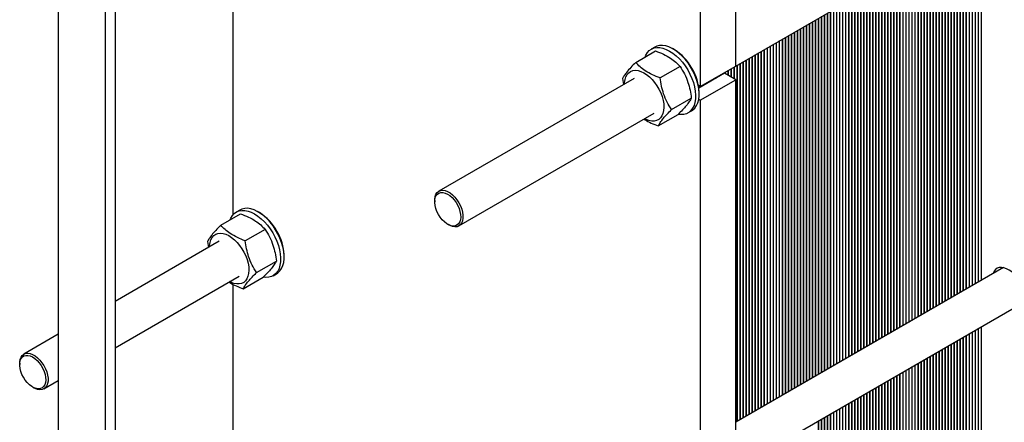
# Model space of a CAD drawing. Units: millimetres. Extents: x -2864 to -2316, y -4996 to -4596.
# Drawn here: x -2847 to -2817, y -4734 to -4722 of the extents above; entities that cross this region are included whole.
import ezdxf

# ---------------------------------------------------------------- set-up
doc = ezdxf.new("R2010")
doc.units = ezdxf.units.MM

msp = doc.modelspace()

# ---------------------------------------------------------------- linework, layer by layer
at = {"color": 7, "linetype": 'Continuous', "lineweight": 25}
for p, q in [((-2844.21757, -4752.53103), (-2844.21757, -4714.56188)), ((-2843.93473, -4714.3986), (-2843.93473, -4752.36775)), ((-2845.63179, -4717.15157), (-2845.63179, -4749.10761)), ((-2840.39743, -4728.08663), (-2840.39743, -4718.14687)), ((-2825.37141, -4723.65252), (-2816.44692, -4718.50052)), ((-2818.37989, -4730.26253), (-2818.37989, -4719.6164)), ((-2818.30741, -4719.57456), (-2818.30741, -4730.22069)), ((-2818.28974, -4730.21048), (-2818.28974, -4719.56436)), ((-2818.21726, -4719.52252), (-2818.21726, -4730.16864)), ((-2818.19958, -4730.15844), (-2818.19958, -4719.51231)), ((-2818.1271, -4719.47047), (-2818.1271, -4730.1166)), ((-2818.10942, -4730.10639), (-2818.10942, -4719.46027)), ((-2818.03694, -4719.41843), (-2818.03694, -4730.06455)), ((-2818.01927, -4730.05435), (-2818.01927, -4719.40822)), ((-2825.37141, -4723.65363), (-2825.37141, -4719.86897)), ((-2818.84835, -4719.88684), (-2818.84835, -4730.53297)), ((-2818.83067, -4730.52276), (-2818.83067, -4719.87663)), ((-2818.75819, -4719.83479), (-2818.75819, -4730.48092)), ((-2818.74052, -4730.47071), (-2818.74052, -4719.82459)), ((-2818.66804, -4719.78275), (-2818.66804, -4730.42887)), ((-2818.65036, -4730.41867), (-2818.65036, -4719.77254)), ((-2818.57788, -4719.7307), (-2818.57788, -4730.37683)), ((-2818.5602, -4730.36662), (-2818.5602, -4719.7205)), ((-2818.48773, -4719.67866), (-2818.48773, -4730.32478)), ((-2818.47005, -4730.31458), (-2818.47005, -4719.66845)), ((-2818.39757, -4719.62661), (-2818.39757, -4730.27274)), ((-2819.38929, -4720.19912), (-2819.38929, -4730.84524)), ((-2819.37161, -4730.83504), (-2819.37161, -4720.18891)), ((-2819.29913, -4720.14707), (-2819.29913, -4730.7932)), ((-2819.28145, -4730.78299), (-2819.28145, -4720.13686)), ((-2819.20897, -4720.09502), (-2819.20897, -4730.74115)), ((-2819.1913, -4730.73094), (-2819.1913, -4720.08482)), ((-2819.11882, -4720.04298), (-2819.11882, -4730.6891)), ((-2819.10114, -4730.6789), (-2819.10114, -4720.03277)), ((-2819.02866, -4719.99093), (-2819.02866, -4730.63706)), ((-2819.01098, -4730.62685), (-2819.01098, -4719.98073)), ((-2818.93851, -4719.93889), (-2818.93851, -4730.58501)), ((-2818.92083, -4730.57481), (-2818.92083, -4719.92868)), ((-2826.43207, -4720.48127), (-2826.43207, -4724.26594)), ((-2819.91255, -4731.14731), (-2819.91255, -4720.50119)), ((-2819.84007, -4720.45935), (-2819.84007, -4731.10547)), ((-2819.82239, -4731.09527), (-2819.82239, -4720.44914)), ((-2819.74991, -4720.4073), (-2819.74991, -4731.05343)), ((-2819.73223, -4731.04322), (-2819.73223, -4720.39709)), ((-2819.65975, -4720.35525), (-2819.65975, -4731.00138)), ((-2819.64208, -4730.99117), (-2819.64208, -4720.34505)), ((-2819.5696, -4720.30321), (-2819.5696, -4730.94933)), ((-2819.55192, -4730.93913), (-2819.55192, -4720.293)), ((-2819.47944, -4720.25116), (-2819.47944, -4730.89729)), ((-2819.46177, -4730.88708), (-2819.46177, -4720.24096)), ((-2820.381, -4720.77162), (-2820.381, -4731.41775)), ((-2820.36333, -4731.40754), (-2820.36333, -4720.76142)), ((-2820.29085, -4720.71958), (-2820.29085, -4731.3657)), ((-2820.27317, -4731.3555), (-2820.27317, -4720.70937)), ((-2820.20069, -4720.66753), (-2820.20069, -4731.31366)), ((-2820.18301, -4731.30345), (-2820.18301, -4720.65732)), ((-2820.11054, -4720.61548), (-2820.11054, -4731.26161)), ((-2820.09286, -4731.2514), (-2820.09286, -4720.60528)), ((-2820.02038, -4720.56344), (-2820.02038, -4731.20956)), ((-2820.0027, -4731.19936), (-2820.0027, -4720.55323)), ((-2819.93022, -4720.51139), (-2819.93022, -4731.15752)), ((-2820.92194, -4721.0839), (-2820.92194, -4731.73002)), ((-2820.90426, -4731.71982), (-2820.90426, -4721.07369)), ((-2820.83178, -4721.03185), (-2820.83178, -4731.67798)), ((-2820.81411, -4731.66777), (-2820.81411, -4721.02165)), ((-2820.74163, -4720.97981), (-2820.74163, -4731.62593)), ((-2820.72395, -4731.61573), (-2820.72395, -4720.9696)), ((-2820.65147, -4720.92776), (-2820.65147, -4731.57389)), ((-2820.63379, -4731.56368), (-2820.63379, -4720.91755)), ((-2820.56132, -4720.87571), (-2820.56132, -4731.52184)), ((-2820.54364, -4731.51163), (-2820.54364, -4720.86551)), ((-2820.47116, -4720.82367), (-2820.47116, -4731.46979)), ((-2820.45348, -4731.45959), (-2820.45348, -4720.81346)), ((-2821.4452, -4732.03209), (-2821.4452, -4721.38597)), ((-2821.37272, -4721.34413), (-2821.37272, -4731.99025)), ((-2821.35504, -4731.98005), (-2821.35504, -4721.33392)), ((-2821.28256, -4721.29208), (-2821.28256, -4731.93821)), ((-2821.26489, -4731.928), (-2821.26489, -4721.28188)), ((-2821.19241, -4721.24004), (-2821.19241, -4731.88616)), ((-2821.17473, -4731.87596), (-2821.17473, -4721.22983)), ((-2821.10225, -4721.18799), (-2821.10225, -4731.83412)), ((-2821.08458, -4731.82391), (-2821.08458, -4721.17779)), ((-2821.0121, -4721.13594), (-2821.0121, -4731.78207)), ((-2820.99442, -4731.77186), (-2820.99442, -4721.12574)), ((-2821.91366, -4721.6564), (-2821.91366, -4732.30253)), ((-2821.89598, -4732.29232), (-2821.89598, -4721.6462)), ((-2821.8235, -4721.60436), (-2821.8235, -4732.25048)), ((-2821.80582, -4732.24028), (-2821.80582, -4721.59415)), ((-2821.73335, -4721.55231), (-2821.73335, -4732.19844)), ((-2821.71567, -4732.18823), (-2821.71567, -4721.54211)), ((-2821.64319, -4721.50027), (-2821.64319, -4732.14639)), ((-2821.62551, -4732.13619), (-2821.62551, -4721.49006)), ((-2821.55303, -4721.44822), (-2821.55303, -4732.09435)), ((-2821.53536, -4732.08414), (-2821.53536, -4721.43802)), ((-2821.46288, -4721.39617), (-2821.46288, -4732.0423)), ((-2822.45459, -4721.96868), (-2822.45459, -4732.61481)), ((-2822.43692, -4732.6046), (-2822.43692, -4721.95848)), ((-2822.36444, -4721.91663), (-2822.36444, -4732.56276)), ((-2822.34676, -4732.55256), (-2822.34676, -4721.90643)), ((-2822.27428, -4721.86459), (-2822.27428, -4732.51071)), ((-2822.2566, -4732.50051), (-2822.2566, -4721.85438)), ((-2822.18413, -4721.81254), (-2822.18413, -4732.45867)), ((-2822.16645, -4732.44846), (-2822.16645, -4721.80234)), ((-2822.09397, -4721.7605), (-2822.09397, -4732.40662)), ((-2822.07629, -4732.39642), (-2822.07629, -4721.75029)), ((-2822.00381, -4721.70845), (-2822.00381, -4732.35458)), ((-2821.98614, -4732.34437), (-2821.98614, -4721.69825)), ((-2822.97785, -4732.91688), (-2822.97785, -4722.27075)), ((-2822.90538, -4722.22891), (-2822.90538, -4732.87504)), ((-2822.8877, -4732.86483), (-2822.8877, -4722.21871)), ((-2822.81522, -4722.17686), (-2822.81522, -4732.82299)), ((-2822.79754, -4732.81279), (-2822.79754, -4722.16666)), ((-2822.72506, -4722.12482), (-2822.72506, -4732.77094)), ((-2822.70739, -4732.76074), (-2822.70739, -4722.11461)), ((-2822.63491, -4722.07277), (-2822.63491, -4732.7189)), ((-2822.61723, -4732.70869), (-2822.61723, -4722.06257)), ((-2822.54475, -4722.02073), (-2822.54475, -4732.66685)), ((-2822.52707, -4732.65665), (-2822.52707, -4722.01052)), ((-2823.44631, -4722.54119), (-2823.44631, -4733.18731)), ((-2823.42863, -4733.17711), (-2823.42863, -4722.53098)), ((-2823.35616, -4722.48914), (-2823.35616, -4733.13527)), ((-2823.33848, -4733.12506), (-2823.33848, -4722.47894)), ((-2823.266, -4722.43709), (-2823.266, -4733.08322)), ((-2823.24832, -4733.07302), (-2823.24832, -4722.42689)), ((-2823.17584, -4722.38505), (-2823.17584, -4733.03117)), ((-2823.15817, -4733.02097), (-2823.15817, -4722.37484)), ((-2823.08569, -4722.333), (-2823.08569, -4732.97913)), ((-2823.06801, -4732.96892), (-2823.06801, -4722.3228)), ((-2822.99553, -4722.28096), (-2822.99553, -4732.92708)), ((-2823.98725, -4722.85346), (-2823.98725, -4733.49959)), ((-2823.96957, -4733.48938), (-2823.96957, -4722.84326)), ((-2823.89709, -4722.80142), (-2823.89709, -4733.44754)), ((-2823.87941, -4733.43734), (-2823.87941, -4722.79121)), ((-2823.80694, -4722.74937), (-2823.80694, -4733.3955)), ((-2823.78926, -4733.38529), (-2823.78926, -4722.73917)), ((-2823.71678, -4722.69732), (-2823.71678, -4733.34345)), ((-2823.6991, -4733.33325), (-2823.6991, -4722.68712)), ((-2823.62662, -4722.64528), (-2823.62662, -4733.2914)), ((-2823.60895, -4733.2812), (-2823.60895, -4722.63507)), ((-2823.53647, -4722.59323), (-2823.53647, -4733.23936)), ((-2823.51879, -4733.22915), (-2823.51879, -4722.58303)), ((-2827.7952, -4723.08881), (-2827.90126, -4723.15004)), ((-2827.20977, -4723.16375), (-2827.24512, -4723.14334)), ((-2824.43803, -4723.11369), (-2824.43803, -4733.75982)), ((-2824.42035, -4733.74961), (-2824.42035, -4723.10349)), ((-2824.34787, -4723.06165), (-2824.34787, -4733.70777)), ((-2824.3302, -4733.69757), (-2824.3302, -4723.05144)), ((-2824.25772, -4723.0096), (-2824.25772, -4733.65573)), ((-2824.24004, -4733.64552), (-2824.24004, -4722.9994)), ((-2824.16756, -4722.95755), (-2824.16756, -4733.60368)), ((-2824.14988, -4733.59348), (-2824.14988, -4722.94735)), ((-2824.0774, -4722.90551), (-2824.0774, -4733.55163)), ((-2824.05973, -4733.54143), (-2824.05973, -4722.8953)), ((-2828.36396, -4723.54416), (-2827.77261, -4723.20279)), ((-2824.97897, -4723.42597), (-2824.97897, -4734.07209)), ((-2824.96129, -4734.06189), (-2824.96129, -4723.41576)), ((-2824.88881, -4723.37392), (-2824.88881, -4734.02005)), ((-2824.87113, -4734.00984), (-2824.87113, -4723.36372)), ((-2824.79865, -4723.32188), (-2824.79865, -4733.968)), ((-2824.78098, -4733.9578), (-2824.78098, -4723.31167)), ((-2824.7085, -4723.26983), (-2824.7085, -4733.91596)), ((-2824.69082, -4733.90575), (-2824.69082, -4723.25963)), ((-2824.61834, -4723.21778), (-2824.61834, -4733.86391)), ((-2824.60066, -4733.85371), (-2824.60066, -4723.20758)), ((-2824.52819, -4723.16574), (-2824.52819, -4733.81186)), ((-2824.51051, -4733.80166), (-2824.51051, -4723.15553)), ((-2827.03859, -4723.66667), (-2827.62993, -4724.00805)), ((-2826.43207, -4724.26594), (-2825.37141, -4723.65363)), ((-2825.5199, -4723.73936), (-2825.5199, -4723.97618)), ((-2825.50222, -4723.98639), (-2825.50222, -4723.72915)), ((-2825.42975, -4723.68731), (-2825.42975, -4724.02823)), ((-2825.41207, -4724.03843), (-2825.41207, -4723.67711)), ((-2825.33959, -4723.63415), (-2825.33959, -4734.28028)), ((-2825.32191, -4734.27007), (-2825.32191, -4723.62395)), ((-2825.24943, -4723.58211), (-2825.24943, -4734.22823)), ((-2825.23176, -4734.21803), (-2825.23176, -4723.5719)), ((-2825.15928, -4723.53006), (-2825.15928, -4734.17619)), ((-2825.1416, -4734.16598), (-2825.1416, -4723.51986)), ((-2825.06912, -4723.47801), (-2825.06912, -4734.12414)), ((-2825.05144, -4734.11394), (-2825.05144, -4723.46781)), ((-2828.41142, -4724.02188), (-2834.25213, -4727.39365)), ((-2828.76108, -4724.0289), (-2828.73177, -4724.20681)), ((-2825.70587, -4723.86882), (-2826.47616, -4724.3135)), ((-2825.97068, -4723.99959), (-2825.97068, -4724.02169)), ((-2825.95301, -4724.01149), (-2825.95301, -4723.98938)), ((-2825.88053, -4723.94754), (-2825.88053, -4723.96965)), ((-2825.86285, -4723.95944), (-2825.86285, -4723.93734)), ((-2825.79037, -4723.8955), (-2825.79037, -4723.9176)), ((-2825.77269, -4723.9074), (-2825.77269, -4723.88529)), ((-2825.37141, -4724.0619), (-2825.70587, -4723.86882)), ((-2825.70021, -4723.84345), (-2825.70021, -4723.87209)), ((-2825.68254, -4723.88229), (-2825.68254, -4723.83324)), ((-2825.61006, -4723.7914), (-2825.61006, -4723.92414)), ((-2825.59238, -4723.93434), (-2825.59238, -4723.7812)), ((-2826.43207, -4724.26594), (-2826.48878, -4724.2332)), ((-2826.47903, -4724.29194), (-2826.43303, -4724.26538)), ((-2826.43207, -4724.67421), (-2825.37141, -4724.0619)), ((-2825.37141, -4735.68536), (-2825.37141, -4724.0619)), ((-2827.29303, -4724.95668), (-2826.70168, -4724.6153)), ((-2826.46743, -4724.49049), (-2826.46743, -4724.44967)), ((-2826.48039, -4724.64632), (-2826.43207, -4724.67421)), ((-2826.43207, -4724.67421), (-2826.43207, -4736.29767)), ((-2833.65218, -4728.43291), (-2827.81147, -4725.06114)), ((-2827.69014, -4725.44142), (-2827.0988, -4725.10004)), ((-2826.80135, -4725.05535), (-2826.69529, -4724.99412)), ((-2834.37641, -4727.66835), (-2834.37641, -4727.70917)), ((-2840.77368, -4728.41191), (-2840.18234, -4728.07053)), ((-2840.20492, -4727.95656), (-2840.31099, -4728.01779)), ((-2839.61949, -4728.0315), (-2839.65484, -4728.01109)), ((-2833.98757, -4728.38275), (-2833.95222, -4728.40316)), ((-2839.44831, -4728.53442), (-2840.03966, -4728.8758)), ((-2840.82115, -4728.88963), (-2843.93473, -4730.68706)), ((-2841.1708, -4728.89665), (-2841.1415, -4729.07456)), ((-2838.87715, -4729.35823), (-2838.87715, -4729.31741)), ((-2839.70275, -4729.82442), (-2839.11141, -4729.48305)), ((-2839.21108, -4729.92309), (-2839.10501, -4729.86186)), ((-2817.36912, -4729.67902), (-2825.37141, -4734.29865)), ((-2843.93473, -4732.07267), (-2840.2212, -4729.92889)), ((-2840.39743, -4740.11836), (-2840.39743, -4730.1786)), ((-2840.09987, -4730.30916), (-2839.50852, -4729.96779)), ((-2825.37141, -4735.68425), (-2816.44692, -4730.53225)), ((-2845.63179, -4731.66675), (-2846.66185, -4732.2614)), ((-2818.39757, -4731.65834), (-2818.39757, -4738.29822)), ((-2818.37989, -4738.28802), (-2818.37989, -4731.64813)), ((-2818.30741, -4731.60629), (-2818.30741, -4738.24618)), ((-2818.28974, -4738.23597), (-2818.28974, -4731.59609)), ((-2818.21726, -4731.55425), (-2818.21726, -4738.19413)), ((-2818.19958, -4738.18393), (-2818.19958, -4731.54404)), ((-2818.1271, -4731.5022), (-2818.1271, -4738.14208)), ((-2818.10942, -4738.13188), (-2818.10942, -4731.492)), ((-2818.03694, -4731.45015), (-2818.03694, -4738.09004)), ((-2818.01927, -4738.07983), (-2818.01927, -4731.43995)), ((-2818.93851, -4731.97061), (-2818.93851, -4738.6105)), ((-2818.92083, -4738.60029), (-2818.92083, -4731.96041)), ((-2818.84835, -4731.91857), (-2818.84835, -4738.55845)), ((-2818.83067, -4738.54825), (-2818.83067, -4731.90836)), ((-2818.75819, -4731.86652), (-2818.75819, -4738.50641)), ((-2818.74052, -4738.4962), (-2818.74052, -4731.85632)), ((-2818.66804, -4731.81448), (-2818.66804, -4738.45436)), ((-2818.65036, -4738.44416), (-2818.65036, -4731.80427)), ((-2818.57788, -4731.76243), (-2818.57788, -4738.40231)), ((-2818.5602, -4738.39211), (-2818.5602, -4731.75223)), ((-2818.48773, -4731.71038), (-2818.48773, -4738.35027)), ((-2818.47005, -4738.34006), (-2818.47005, -4731.70018)), ((-2819.46177, -4738.91257), (-2819.46177, -4732.27269)), ((-2819.38929, -4732.23084), (-2819.38929, -4738.87073)), ((-2819.37161, -4738.86052), (-2819.37161, -4732.22064)), ((-2819.29913, -4732.1788), (-2819.29913, -4738.81868)), ((-2819.28145, -4738.80848), (-2819.28145, -4732.16859)), ((-2819.20897, -4732.12675), (-2819.20897, -4738.76664)), ((-2819.1913, -4738.75643), (-2819.1913, -4732.11655)), ((-2819.11882, -4732.07471), (-2819.11882, -4738.71459)), ((-2819.10114, -4738.70439), (-2819.10114, -4732.0645)), ((-2819.02866, -4732.02266), (-2819.02866, -4738.66254)), ((-2819.01098, -4738.65234), (-2819.01098, -4732.01246)), ((-2846.78614, -4732.5361), (-2846.78614, -4732.57692)), ((-2819.93022, -4732.54312), (-2819.93022, -4739.18301)), ((-2819.91255, -4739.1728), (-2819.91255, -4732.53292)), ((-2819.84007, -4732.49107), (-2819.84007, -4739.13096)), ((-2819.82239, -4739.12075), (-2819.82239, -4732.48087)), ((-2819.74991, -4732.43903), (-2819.74991, -4739.07891)), ((-2819.73223, -4739.06871), (-2819.73223, -4732.42882)), ((-2819.65975, -4732.38698), (-2819.65975, -4739.02687)), ((-2819.64208, -4739.01666), (-2819.64208, -4732.37678)), ((-2819.5696, -4732.33494), (-2819.5696, -4738.97482)), ((-2819.55192, -4738.96462), (-2819.55192, -4732.32473)), ((-2819.47944, -4732.28289), (-2819.47944, -4738.92277)), ((-2820.47116, -4732.8554), (-2820.47116, -4739.49528)), ((-2820.45348, -4739.48508), (-2820.45348, -4732.84519)), ((-2820.381, -4732.80335), (-2820.381, -4739.44324)), ((-2820.36333, -4739.43303), (-2820.36333, -4732.79315)), ((-2820.29085, -4732.7513), (-2820.29085, -4739.39119)), ((-2820.27317, -4739.38098), (-2820.27317, -4732.7411)), ((-2820.20069, -4732.69926), (-2820.20069, -4739.33914)), ((-2820.18301, -4739.32894), (-2820.18301, -4732.68905)), ((-2820.11054, -4732.64721), (-2820.11054, -4739.2871)), ((-2820.09286, -4739.27689), (-2820.09286, -4732.63701)), ((-2820.02038, -4732.59517), (-2820.02038, -4739.23505)), ((-2820.0027, -4739.22485), (-2820.0027, -4732.58496)), ((-2846.0619, -4733.30065), (-2845.63179, -4733.05236)), ((-2820.99442, -4739.79735), (-2820.99442, -4733.15747)), ((-2820.92194, -4733.11563), (-2820.92194, -4739.75551)), ((-2820.90426, -4739.74531), (-2820.90426, -4733.10542)), ((-2820.83178, -4733.06358), (-2820.83178, -4739.70347)), ((-2820.81411, -4739.69326), (-2820.81411, -4733.05338)), ((-2820.74163, -4733.01153), (-2820.74163, -4739.65142)), ((-2820.72395, -4739.64121), (-2820.72395, -4733.00133)), ((-2820.65147, -4732.95949), (-2820.65147, -4739.59937)), ((-2820.63379, -4739.58917), (-2820.63379, -4732.94928)), ((-2820.56132, -4732.90744), (-2820.56132, -4739.54733)), ((-2820.54364, -4739.53712), (-2820.54364, -4732.89724)), ((-2846.39729, -4733.2505), (-2846.36194, -4733.27091)), ((-2821.46288, -4733.4279), (-2821.46288, -4740.06779)), ((-2821.4452, -4740.05758), (-2821.4452, -4733.4177)), ((-2821.37272, -4733.37586), (-2821.37272, -4740.01574)), ((-2821.35504, -4740.00554), (-2821.35504, -4733.36565)), ((-2821.28256, -4733.32381), (-2821.28256, -4739.9637)), ((-2821.26489, -4739.95349), (-2821.26489, -4733.31361)), ((-2821.19241, -4733.27177), (-2821.19241, -4739.91165)), ((-2821.17473, -4739.90144), (-2821.17473, -4733.26156)), ((-2821.10225, -4733.21972), (-2821.10225, -4739.8596)), ((-2821.08458, -4739.8494), (-2821.08458, -4733.20951)), ((-2821.0121, -4733.16767), (-2821.0121, -4739.80756)), ((-2822.00381, -4733.74018), (-2822.00381, -4740.38006)), ((-2821.98614, -4740.36986), (-2821.98614, -4733.72997)), ((-2821.91366, -4733.68813), (-2821.91366, -4740.32802)), ((-2821.89598, -4740.31781), (-2821.89598, -4733.67793)), ((-2821.8235, -4733.63609), (-2821.8235, -4740.27597)), ((-2821.80582, -4740.26577), (-2821.80582, -4733.62588)), ((-2821.73335, -4733.58404), (-2821.73335, -4740.22393)), ((-2821.71567, -4740.21372), (-2821.71567, -4733.57384)), ((-2821.64319, -4733.532), (-2821.64319, -4740.17188)), ((-2821.62551, -4740.16167), (-2821.62551, -4733.52179)), ((-2821.55303, -4733.47995), (-2821.55303, -4740.11983)), ((-2821.53536, -4740.10963), (-2821.53536, -4733.46974)), ((-2822.52707, -4740.68213), (-2822.52707, -4734.04225)), ((-2822.45459, -4734.00041), (-2822.45459, -4740.64029)), ((-2822.43692, -4740.63009), (-2822.43692, -4733.9902)), ((-2822.36444, -4733.94836), (-2822.36444, -4740.58825)), ((-2822.34676, -4740.57804), (-2822.34676, -4733.93816)), ((-2822.27428, -4733.89632), (-2822.27428, -4740.5362)), ((-2822.2566, -4740.526), (-2822.2566, -4733.88611)), ((-2822.18413, -4733.84427), (-2822.18413, -4740.48416)), ((-2822.16645, -4740.47395), (-2822.16645, -4733.83407)), ((-2822.09397, -4733.79223), (-2822.09397, -4740.43211)), ((-2822.07629, -4740.4219), (-2822.07629, -4733.78202)), ((-2822.90538, -4734.26064), (-2822.90538, -4740.90052)), ((-2822.8877, -4740.89032), (-2822.8877, -4734.25043)), ((-2822.81522, -4734.20859), (-2822.81522, -4740.84848)), ((-2822.79754, -4740.83827), (-2822.79754, -4734.19839)), ((-2822.72506, -4734.15655), (-2822.72506, -4740.79643)), ((-2822.70739, -4740.78623), (-2822.70739, -4734.14634)), ((-2822.63491, -4734.1045), (-2822.63491, -4740.74439)), ((-2822.61723, -4740.73418), (-2822.61723, -4734.0943)), ((-2822.54475, -4734.05246), (-2822.54475, -4740.69234))]:
    msp.add_line(p, q, dxfattribs=at)
at = {"color": 7, "linetype": 'Continuous', "lineweight": 25, "flags": 128}
for points in [[(-2828.08603, -4723.38372), (-2828.06256, -4723.32852), (-2828.01645, -4723.25309), (-2827.95943, -4723.19162), (-2827.89242, -4723.1451), (-2827.81653, -4723.1143), (-2827.733, -4723.09973), (-2827.6432, -4723.10164), (-2827.54861, -4723.11998), (-2827.45077, -4723.15445), (-2827.35131, -4723.2045)], [(-2826.69529, -4724.99412), (-2826.65298, -4724.9656), (-2826.59336, -4724.90778), (-2826.54445, -4724.83573), (-2826.50705, -4724.75064), (-2826.48177, -4724.6539), (-2826.46902, -4724.54711), (-2826.46902, -4724.43202), (-2826.48177, -4724.31051), (-2826.50705, -4724.18458), (-2826.54445, -4724.05631), (-2826.59336, -4723.92779), (-2826.65298, -4723.80113), (-2826.72232, -4723.67843), (-2826.80024, -4723.56168), (-2826.88547, -4723.45281), (-2826.97661, -4723.35361), (-2827.07216, -4723.2657), (-2827.17055, -4723.19053), (-2827.27017, -4723.12934), (-2827.36938, -4723.08312), (-2827.46655, -4723.05263), (-2827.56009, -4723.03838), (-2827.64846, -4723.04061), (-2827.7302, -4723.05926), (-2827.7952, -4723.08881)], [(-2827.35131, -4723.2045), (-2827.25184, -4723.26929), (-2827.15401, -4723.34777), (-2827.05942, -4723.43864), (-2826.96962, -4723.54042), (-2826.88609, -4723.65143), (-2826.81019, -4723.76985), (-2826.74319, -4723.89374), (-2826.68616, -4724.02105), (-2826.64006, -4724.14971), (-2826.60564, -4724.2776), (-2826.58346, -4724.40261), (-2826.57389, -4724.5227), (-2826.57709, -4724.63589), (-2826.59299, -4724.74033), (-2826.62135, -4724.83429), (-2826.6617, -4724.91625), (-2826.71336, -4724.98484), (-2826.77551, -4725.03895), (-2826.84711, -4725.07769), (-2826.92698, -4725.10042), (-2827.01383, -4725.10676), (-2827.09401, -4725.09886)], [(-2828.7, -4724.18847), (-2828.69805, -4724.14594), (-2828.68462, -4724.05567), (-2828.65897, -4723.97576), (-2828.62166, -4723.90791), (-2828.57347, -4723.85355), (-2828.51543, -4723.81387), (-2828.44878, -4723.78969), (-2828.37495, -4723.78153), (-2828.29549, -4723.78957), (-2828.21212, -4723.81364), (-2828.1266, -4723.85322), (-2828.04075, -4723.90747), (-2827.95642, -4723.97524), (-2827.87538, -4724.05507), (-2827.79938, -4724.14527), (-2827.73003, -4724.24392), (-2827.66881, -4724.34891), (-2827.61703, -4724.458), (-2827.57578, -4724.56888), (-2827.54594, -4724.67917), (-2827.52816, -4724.78652), (-2827.52282, -4724.88866), (-2827.53001, -4724.98339), (-2827.5496, -4725.06871), (-2827.58117, -4725.14279), (-2827.62404, -4725.20406), (-2827.67729, -4725.25121), (-2827.7398, -4725.28323), (-2827.81023, -4725.29944), (-2827.88708, -4725.29949), (-2827.96871, -4725.2834), (-2828.05338, -4725.25149), (-2828.10005, -4725.22773)], [(-2825.97068, -4724.02297), (-2825.97264, -4724.02274), (-2826.00246, -4724.01793)], [(-2834.37641, -4727.66835), (-2834.37489, -4727.62774), (-2834.36223, -4727.55091), (-2834.3371, -4727.48509), (-2834.30028, -4727.43228), (-2834.25289, -4727.39409), (-2834.19635, -4727.37167), (-2834.1324, -4727.36571), (-2834.06297, -4727.37639), (-2833.99017, -4727.40338), (-2833.91621, -4727.44586), (-2833.84335, -4727.50254), (-2833.77379, -4727.57171)], [(-2834.151, -4728.24679), (-2834.21138, -4728.17167), (-2834.26456, -4728.08891), (-2834.30885, -4728.00115), (-2834.3428, -4727.91123), (-2834.36533, -4727.82203), (-2834.37572, -4727.73642), (-2834.37363, -4727.65715), (-2834.35913, -4727.58676), (-2834.33269, -4727.52753), (-2834.29515, -4727.48135), (-2834.24773, -4727.44971), (-2834.19194, -4727.43362), (-2834.12958, -4727.43361), (-2834.06265, -4727.44967), (-2833.99331, -4727.48129), (-2833.92378, -4727.52745), (-2833.8563, -4727.58666), (-2833.79304, -4727.65703), (-2833.73603, -4727.73629), (-2833.6871, -4727.82189), (-2833.64782, -4727.91109), (-2833.61947, -4728.00101), (-2833.60294, -4728.08877), (-2833.59877, -4728.17155), (-2833.6071, -4728.24668), (-2833.62765, -4728.31175), (-2833.65977, -4728.36467), (-2833.70242, -4728.40374), (-2833.75424, -4728.4277), (-2833.81355, -4728.43578), (-2833.87846, -4728.42772), (-2833.94687, -4728.40379), (-2834.01658, -4728.36474), (-2834.08536, -4728.31184), (-2834.151, -4728.24679)], [(-2833.77379, -4727.57171), (-2833.70966, -4727.65125), (-2833.65289, -4727.73876), (-2833.60521, -4727.83156), (-2833.56808, -4727.92685), (-2833.54261, -4728.02173), (-2833.52959, -4728.11331), (-2833.52941, -4728.19882), (-2833.54207, -4728.27565), (-2833.5672, -4728.34146), (-2833.60402, -4728.39427), (-2833.65141, -4728.43246), (-2833.70795, -4728.45488), (-2833.7719, -4728.46084), (-2833.84134, -4728.45017), (-2833.91413, -4728.42318), (-2833.95222, -4728.40316)], [(-2840.49575, -4728.25146), (-2840.47228, -4728.19627), (-2840.42618, -4728.12084), (-2840.36916, -4728.05936), (-2840.30215, -4728.01284), (-2840.22625, -4727.98205), (-2840.14272, -4727.96748), (-2840.05292, -4727.96938), (-2839.95833, -4727.98772), (-2839.8605, -4728.0222), (-2839.76103, -4728.07224)], [(-2839.10501, -4729.86186), (-2839.0627, -4729.83335), (-2839.00309, -4729.77553), (-2838.95418, -4729.70348), (-2838.91677, -4729.61839), (-2838.89149, -4729.52165), (-2838.87875, -4729.41486), (-2838.87875, -4729.29976), (-2838.89149, -4729.17826), (-2838.91677, -4729.05233), (-2838.95418, -4728.92405), (-2839.00309, -4728.79553), (-2839.0627, -4728.66888), (-2839.13204, -4728.54617), (-2839.20996, -4728.42943), (-2839.2952, -4728.32056), (-2839.38634, -4728.22136), (-2839.48189, -4728.13345), (-2839.58028, -4728.05828), (-2839.6799, -4727.99708), (-2839.77911, -4727.95086), (-2839.87628, -4727.92038), (-2839.96981, -4727.90613), (-2840.05818, -4727.90835), (-2840.13993, -4727.92701), (-2840.20492, -4727.95656)], [(-2839.76103, -4728.07224), (-2839.66157, -4728.13704), (-2839.56374, -4728.21552), (-2839.46914, -4728.30639), (-2839.37934, -4728.40817), (-2839.29581, -4728.51918), (-2839.21992, -4728.6376), (-2839.15291, -4728.76149), (-2839.09589, -4728.8888), (-2839.04979, -4729.01746), (-2839.01536, -4729.14534), (-2838.99319, -4729.27036), (-2838.98362, -4729.39044), (-2838.98681, -4729.50364), (-2839.00272, -4729.60807), (-2839.03108, -4729.70204), (-2839.07142, -4729.78399), (-2839.12309, -4729.85259), (-2839.18523, -4729.9067), (-2839.25683, -4729.94544), (-2839.33671, -4729.96816), (-2839.42355, -4729.97451), (-2839.50374, -4729.9666)], [(-2841.10973, -4729.05622), (-2841.10777, -4729.01369), (-2841.09434, -4728.92342), (-2841.06869, -4728.84351), (-2841.03138, -4728.77565), (-2840.98319, -4728.7213), (-2840.92515, -4728.68161), (-2840.85851, -4728.65743), (-2840.78467, -4728.64928), (-2840.70522, -4728.65732), (-2840.62184, -4728.68139), (-2840.53632, -4728.72097), (-2840.45048, -4728.77522), (-2840.36614, -4728.84298), (-2840.28511, -4728.92282), (-2840.20911, -4729.01302), (-2840.13976, -4729.11167), (-2840.07854, -4729.21665), (-2840.02675, -4729.32575), (-2839.9855, -4729.43662), (-2839.95567, -4729.54691), (-2839.93789, -4729.65427), (-2839.93254, -4729.75641), (-2839.93974, -4729.85114), (-2839.95933, -4729.93646), (-2839.99089, -4730.01054), (-2840.03376, -4730.07181), (-2840.08702, -4730.11895), (-2840.14952, -4730.15097), (-2840.21995, -4730.16718), (-2840.2968, -4730.16724), (-2840.37843, -4730.15114), (-2840.46311, -4730.11923), (-2840.50978, -4730.09548)], [(-2816.78042, -4730.33973), (-2816.81485, -4730.23971), (-2816.86006, -4730.14097), (-2816.91485, -4730.0461), (-2816.97778, -4729.9576), (-2817.04718, -4729.8778), (-2817.12124, -4729.80881), (-2817.198, -4729.75243), (-2817.27544, -4729.71016), (-2817.35152, -4729.68312), (-2817.42423, -4729.672), (-2817.49166, -4729.6771), (-2817.55203, -4729.6983), (-2817.60376, -4729.73503), (-2817.64548, -4729.78632), (-2817.67609, -4729.85083), (-2817.67838, -4729.85755)], [(-2846.78614, -4732.5361), (-2846.78461, -4732.49548), (-2846.77195, -4732.41865), (-2846.74683, -4732.35284), (-2846.71001, -4732.30003), (-2846.66261, -4732.26184), (-2846.60608, -4732.23942), (-2846.54212, -4732.23346), (-2846.47269, -4732.24413), (-2846.39989, -4732.27112), (-2846.32594, -4732.31361), (-2846.25308, -4732.37029), (-2846.18352, -4732.43946)], [(-2846.56072, -4733.11454), (-2846.6211, -4733.03942), (-2846.67429, -4732.95666), (-2846.71857, -4732.8689), (-2846.75252, -4732.77898), (-2846.77505, -4732.68978), (-2846.78544, -4732.60417), (-2846.78336, -4732.52489), (-2846.76886, -4732.45451), (-2846.74241, -4732.39528), (-2846.70488, -4732.3491), (-2846.65745, -4732.31746), (-2846.60166, -4732.30137), (-2846.5393, -4732.30136), (-2846.47238, -4732.31742), (-2846.40303, -4732.34904), (-2846.33351, -4732.39519), (-2846.26603, -4732.45441), (-2846.20276, -4732.52478), (-2846.14575, -4732.60404), (-2846.09682, -4732.68964), (-2846.05755, -4732.77884), (-2846.02919, -4732.86876), (-2846.01266, -4732.95652), (-2846.0085, -4733.0393), (-2846.01682, -4733.11443), (-2846.03738, -4733.1795), (-2846.0695, -4733.23242), (-2846.11215, -4733.27148), (-2846.16396, -4733.29544), (-2846.22328, -4733.30352), (-2846.28818, -4733.29547), (-2846.35659, -4733.27153), (-2846.42631, -4733.23249), (-2846.49509, -4733.17959), (-2846.56072, -4733.11454)], [(-2846.18352, -4732.43946), (-2846.11938, -4732.519), (-2846.06261, -4732.6065), (-2846.01494, -4732.69931), (-2845.9778, -4732.7946), (-2845.95234, -4732.88948), (-2845.93932, -4732.98106), (-2845.93914, -4733.06657), (-2845.9518, -4733.14339), (-2845.97692, -4733.20921), (-2846.01374, -4733.26202), (-2846.06114, -4733.30021), (-2846.11767, -4733.32263), (-2846.18163, -4733.32859), (-2846.25106, -4733.31791), (-2846.32386, -4733.29092), (-2846.36194, -4733.27091)]]:
    msp.add_lwpolyline(points, dxfattribs=at)
at = {"color": 7, "linetype": 'Continuous', "lineweight": 25}
for centre in [(-2828.0794, -4724.52302), (-2840.48913, -4729.39077)]:
    msp.add_arc(centre, 1.61365, 2.605478, 57.394522, dxfattribs=at)
for points, knots in [([(-2827.77261, -4723.20279), (-2827.69249, -4723.23357), (-2827.53049, -4723.29581), (-2827.32752, -4723.4094), (-2827.16292, -4723.53498), (-2827.08029, -4723.62251), (-2827.03859, -4723.66667)], [0, 0, 0, 0, 0.26461361, 0.53496576, 0.76535242, 1, 1, 1, 1]), ([(-2828.36396, -4723.54416), (-2828.41484, -4723.59571), (-2828.51772, -4723.69993), (-2828.6331, -4723.83297), (-2828.71397, -4723.94315), (-2828.74528, -4724.00014), (-2828.76108, -4724.0289)], [0, 0, 0, 0, 0.26461361, 0.53496576, 0.76535242, 1, 1, 1, 1]), ([(-2827.62993, -4724.00805), (-2827.71006, -4723.97726), (-2827.87206, -4723.91502), (-2828.07503, -4723.80143), (-2828.23963, -4723.67586), (-2828.32226, -4723.58833), (-2828.36396, -4723.54416)], [0, 0, 0, 0, 0.26461361, 0.53496576, 0.76535242, 1, 1, 1, 1]), ([(-2827.03859, -4723.66667), (-2826.99293, -4723.73953), (-2826.90062, -4723.88683), (-2826.80089, -4724.12645), (-2826.73498, -4724.37249), (-2826.71285, -4724.53387), (-2826.70168, -4724.6153)], [0, 0, 0, 0, 0.264613612, 0.534965763, 0.765352423, 1, 1, 1, 1]), ([(-2827.29303, -4724.95668), (-2827.33869, -4724.88382), (-2827.431, -4724.73652), (-2827.53073, -4724.4969), (-2827.59663, -4724.25086), (-2827.61877, -4724.08948), (-2827.62993, -4724.00805)], [0, 0, 0, 0, 0.26461361, 0.53496576, 0.76535242, 1, 1, 1, 1]), ([(-2826.70168, -4724.6153), (-2826.71973, -4724.64789), (-2826.75622, -4724.71379), (-2826.84733, -4724.83281), (-2826.96384, -4724.96357), (-2827.05354, -4725.05427), (-2827.0988, -4725.10004)], [0, 0, 0, 0, 0.264613612, 0.534965763, 0.765352423, 1, 1, 1, 1]), ([(-2827.69014, -4725.44142), (-2827.67209, -4725.40882), (-2827.6356, -4725.34292), (-2827.5445, -4725.22391), (-2827.42798, -4725.09315), (-2827.33829, -4725.00244), (-2827.29303, -4724.95668)], [0, 0, 0, 0, 0.26461361, 0.53496576, 0.76535242, 1, 1, 1, 1]), ([(-2828.11698, -4725.2375), (-2828.1073, -4725.24461), (-2828.04502, -4725.29033), (-2827.90058, -4725.35954), (-2827.76072, -4725.41396), (-2827.69014, -4725.44142)], [0, 0, 0, 0, 0.0835262, 0.53756447, 1, 1, 1, 1]), ([(-2840.18234, -4728.07053), (-2840.10221, -4728.10132), (-2839.94022, -4728.16356), (-2839.73724, -4728.27715), (-2839.57265, -4728.40273), (-2839.49001, -4728.49025), (-2839.44831, -4728.53442)], [0, 0, 0, 0, 0.26461361, 0.53496576, 0.76535242, 1, 1, 1, 1]), ([(-2840.77368, -4728.41191), (-2840.82457, -4728.46346), (-2840.92744, -4728.56768), (-2841.04283, -4728.70072), (-2841.1237, -4728.81089), (-2841.155, -4728.86789), (-2841.1708, -4728.89665)], [0, 0, 0, 0, 0.26461361, 0.53496576, 0.76535242, 1, 1, 1, 1]), ([(-2840.03966, -4728.8758), (-2840.11979, -4728.84501), (-2840.28178, -4728.78277), (-2840.48475, -4728.66918), (-2840.64935, -4728.5436), (-2840.73199, -4728.45608), (-2840.77368, -4728.41191)], [0, 0, 0, 0, 0.26461361, 0.53496576, 0.76535242, 1, 1, 1, 1]), ([(-2839.44831, -4728.53442), (-2839.40265, -4728.60728), (-2839.31034, -4728.75458), (-2839.21061, -4728.99419), (-2839.14471, -4729.24024), (-2839.12257, -4729.40162), (-2839.11141, -4729.48305)], [0, 0, 0, 0, 0.264613612, 0.534965763, 0.765352423, 1, 1, 1, 1]), ([(-2839.70275, -4729.82442), (-2839.74841, -4729.75156), (-2839.84072, -4729.60427), (-2839.94045, -4729.36465), (-2840.00636, -4729.11861), (-2840.02849, -4728.95723), (-2840.03966, -4728.8758)], [0, 0, 0, 0, 0.26461361, 0.53496576, 0.76535242, 1, 1, 1, 1]), ([(-2839.11141, -4729.48305), (-2839.12946, -4729.51564), (-2839.16595, -4729.58154), (-2839.25705, -4729.70056), (-2839.37357, -4729.83131), (-2839.46326, -4729.92202), (-2839.50852, -4729.96779)], [0, 0, 0, 0, 0.26461361, 0.53496576, 0.76535242, 1, 1, 1, 1]), ([(-2840.09987, -4730.30916), (-2840.08182, -4730.27657), (-2840.04533, -4730.21067), (-2839.95422, -4730.09165), (-2839.83771, -4729.9609), (-2839.74801, -4729.87019), (-2839.70275, -4729.82442)], [0, 0, 0, 0, 0.26461361, 0.53496576, 0.76535242, 1, 1, 1, 1]), ([(-2840.5267, -4730.10525), (-2840.51702, -4730.11236), (-2840.45474, -4730.15808), (-2840.3103, -4730.22728), (-2840.17044, -4730.28171), (-2840.09987, -4730.30916)], [0, 0, 0, 0, 0.0835262, 0.53756447, 1, 1, 1, 1])]:
    msp.add_open_spline(points, degree=3, knots=knots, dxfattribs=at)

doc.saveas('drawing.dxf')
